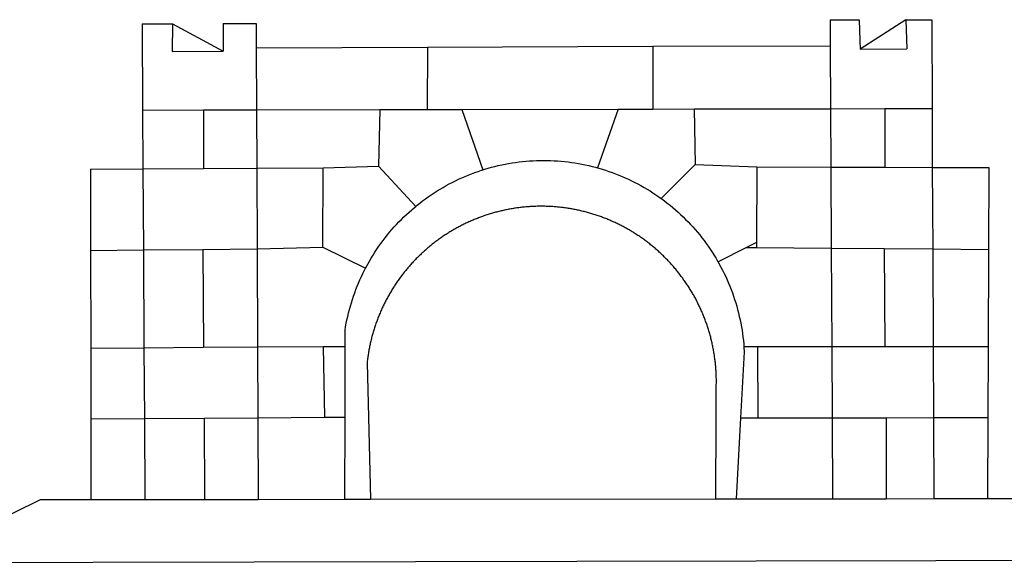
# Model space of a CAD drawing. Extents: x 181951 to 182266, y 1671462 to 1671685.
# Drawn here: x 182166 to 182168, y 1671501 to 1671502 of the extents above; entities that cross this region are included whole.
import ezdxf

# ---------------------------------------------------------------- set-up
doc = ezdxf.new("R2010")
doc.units = 0
doc.header["$LTSCALE"] = 9
doc.header["$MEASUREMENT"] = 0
doc.layers.add('BRAZAO', color=7, linetype='CONTINUOUS')

# ---------------------------------------------------------------- blocks, each defined once
blk = doc.blocks.new('Logo_Prefeitura')
at = {"layer": 'BRAZAO'}
for points in [[(-189.79, -291.99), (-175.39, -291.91)], [(-189.79, -291.99), (-189.56, -332.5)], [(-175.39, -291.91), (-175.53, -304.88)], [(-175.39, -291.91), (-151.58, -304.77)], [(-151.64, -291.79), (-136.04, -291.71)], [(-151.64, -291.79), (-151.59, -301.68)], [(-136.04, -291.71), (-135.99, -303.14)], [(134.32, -289.98), (134.39, -302.22)], [(134.32, -289.98), (147.98, -290)], [(147.98, -290), (148.39, -299.73)], [(170.03, -290.02), (148.56, -303.85)], [(170.03, -290.02), (170.49, -303.64)], [(170.03, -290.02), (182.22, -290.03)], [(182.22, -290.03), (182.4, -331.79)], [(148.39, -299.73), (148.56, -303.85)], [(-175.53, -304.88), (-151.58, -304.77)], [(-151.59, -301.68), (-151.58, -304.77)], [(-135.99, -303.14), (-55.37, -302.86)], [(-135.99, -303.14), (-135.87, -332.4)], [(-55.37, -302.86), (-55.41, -332.25)], [(-55.37, -302.86), (50.83, -302.5)], [(50.83, -302.5), (50.79, -332.04)], [(50.83, -302.5), (134.39, -302.22)], [(134.39, -302.22), (134.54, -331.88)], [(148.56, -303.85), (170.49, -303.64)], [(-189.56, -332.5), (-160.78, -332.45)], [(-189.56, -332.5), (-189.39, -360.2)], [(-160.78, -332.45), (-160.88, -360.02)], [(-160.78, -332.45), (-135.87, -332.4)], [(-135.87, -332.4), (-77.8, -332.29)], [(-135.87, -332.4), (-135.75, -359.86)], [(-77.8, -332.29), (-78.41, -358.86)], [(-77.8, -332.29), (-55.41, -332.25)], [(-55.41, -332.25), (-39.09, -332.21)], [(-39.09, -332.21), (34.54, -332.07)], [(-39.09, -332.21), (-29.27, -360.64)], [(34.54, -332.07), (24.82, -359.7)], [(34.54, -332.07), (50.79, -332.04)], [(50.79, -332.04), (70.39, -332)], [(70.39, -332), (134.54, -331.88)], [(70.39, -332), (70.81, -358.13)], [(134.54, -331.88), (160.18, -331.83)], [(134.54, -331.88), (134.69, -359.32)], [(160.18, -331.83), (160.07, -359.42)], [(160.18, -331.83), (182.4, -331.79)], [(182.4, -331.79), (182.51, -359.5)], [(-29.27, -360.64), (-28.33, -360.34), (-26.74, -359.87), (-25.15, -359.43), (-23.55, -359.02), (-21.94, -358.63), (-20.33, -358.27), (-18.71, -357.94), (-17.08, -357.64), (-15.45, -357.37), (-13.82, -357.13), (-12.18, -356.91), (-10.54, -356.72), (-8.9, -356.56), (-7.25, -356.43), (-5.6, -356.33), (-3.95, -356.26), (-2.3, -356.22), (-0.64, -356.2), (-0.64, -356.2), (1.01, -356.22), (2.66, -356.26), (4.31, -356.33), (5.96, -356.43), (7.61, -356.56), (9.25, -356.72), (10.9, -356.91), (12.53, -357.12), (14.17, -357.37), (15.8, -357.64), (17.42, -357.94), (19.04, -358.27), (20.66, -358.63), (22.26, -359.02), (23.86, -359.43), (24.82, -359.7)], [(-214.05, -360.35), (-189.39, -360.2)], [(-214.05, -360.35), (-214.01, -398.6)], [(-189.39, -360.2), (-160.88, -360.02)], [(-189.39, -360.2), (-189.17, -398.37)], [(-160.88, -360.02), (-135.75, -359.86)], [(-135.75, -359.86), (-104.48, -359.67)], [(-135.75, -359.86), (-135.59, -397.88)], [(-104.57, -397.01), (-104.48, -359.67)], [(-104.48, -359.67), (-78.41, -358.86)], [(-78.41, -358.86), (-60.85, -377.83)], [(-60.85, -377.83), (-60.23, -377.31), (-58.93, -376.28), (-57.62, -375.28), (-56.29, -374.29), (-54.95, -373.33), (-53.59, -372.4), (-52.21, -371.49), (-50.82, -370.6), (-49.41, -369.73), (-47.98, -368.89), (-46.54, -368.08), (-45.09, -367.29), (-43.63, -366.53), (-42.15, -365.79), (-40.66, -365.08), (-39.15, -364.39), (-37.64, -363.73), (-36.11, -363.1), (-34.57, -362.49), (-33.03, -361.92), (-31.47, -361.36), (-29.9, -360.84), (-29.27, -360.64)], [(24.82, -359.7), (25.46, -359.87), (27.04, -360.34), (28.62, -360.84), (30.18, -361.36), (31.74, -361.91), (33.29, -362.49), (34.83, -363.1), (36.35, -363.73), (37.87, -364.39), (39.37, -365.08), (40.86, -365.79), (42.34, -366.53), (43.81, -367.29), (45.26, -368.08), (46.7, -368.89), (48.12, -369.73), (49.53, -370.59), (50.92, -371.48), (52.3, -372.4), (53.66, -373.33), (54.79, -374.14)], [(70.81, -358.13), (54.79, -374.14)], [(70.81, -358.13), (99.78, -359.19)], [(99.78, -359.19), (99.66, -394.77)], [(99.78, -359.19), (134.69, -359.32)], [(134.69, -359.32), (134.89, -397.48)], [(134.69, -359.32), (160.07, -359.42)], [(160.07, -359.42), (182.51, -359.5)], [(182.51, -359.5), (209.11, -359.6)], [(182.51, -359.5), (182.67, -397.86)], [(209.11, -359.6), (208.95, -398.07)], [(54.79, -374.14), (55.01, -374.29), (56.34, -375.27), (57.65, -376.28), (58.94, -377.31), (60.22, -378.36), (61.47, -379.44), (62.71, -380.53), (63.93, -381.65), (65.13, -382.79), (66.3, -383.94), (67.46, -385.12), (68.6, -386.32), (69.72, -387.54), (70.81, -388.78), (71.88, -390.03), (72.93, -391.31), (73.96, -392.6), (74.97, -393.92), (75.95, -395.24), (76.91, -396.59), (77.84, -397.95), (78.76, -399.33), (79.64, -400.72), (80.51, -402.13), (81.34, -403.56), (81.59, -404)], [(-84.44, -406.86), (-84.23, -406.45), (-83.44, -405), (-82.63, -403.56), (-81.79, -402.14), (-80.93, -400.73), (-80.04, -399.33), (-79.13, -397.96), (-78.19, -396.59), (-77.23, -395.25), (-76.25, -393.92), (-75.25, -392.61), (-74.22, -391.31), (-73.17, -390.04), (-72.09, -388.78), (-71, -387.54), (-69.88, -386.32), (-68.75, -385.13), (-67.59, -383.95), (-66.41, -382.79), (-65.21, -381.65), (-63.99, -380.53), (-62.76, -379.44), (-61.5, -378.36), (-60.85, -377.83)], [(79.13, -443.92), (79.06, -443.61), (78.95, -443.09), (78.84, -442.57), (78.72, -442.05), (78.6, -441.53), (78.48, -441.01), (78.35, -440.49), (78.22, -439.97), (78.09, -439.45), (77.95, -438.94), (77.81, -438.42), (77.67, -437.91), (77.53, -437.39), (77.38, -436.88), (77.22, -436.37), (77.07, -435.86), (76.91, -435.35), (76.74, -434.84), (76.58, -434.33), (76.41, -433.83), (76.23, -433.32), (76.06, -432.82), (75.88, -432.32), (75.7, -431.81), (75.51, -431.31), (75.32, -430.81), (75.13, -430.32), (74.93, -429.82), (74.73, -429.32), (74.53, -428.83), (74.33, -428.34), (74.12, -427.85), (73.91, -427.36), (73.69, -426.87), (73.47, -426.38), (73.25, -425.89), (73.03, -425.41), (72.8, -424.93), (72.57, -424.44), (72.34, -423.96), (72.1, -423.49), (71.86, -423.01), (71.62, -422.53), (71.37, -422.06), (71.12, -421.59), (70.87, -421.12), (70.62, -420.65), (70.36, -420.18), (70.1, -419.71), (69.83, -419.25), (69.57, -418.79), (69.3, -418.33), (69.02, -417.87), (68.75, -417.41), (68.47, -416.96), (68.19, -416.5), (67.9, -416.05), (67.61, -415.6), (67.32, -415.15), (67.03, -414.71), (66.73, -414.26), (66.44, -413.82), (66.13, -413.38), (65.83, -412.94), (65.52, -412.51), (65.21, -412.07), (64.9, -411.64), (64.58, -411.21), (64.26, -410.78), (63.94, -410.36), (63.62, -409.93), (63.29, -409.51), (62.96, -409.09), (62.63, -408.67), (62.29, -408.26), (61.95, -407.84), (61.61, -407.43), (61.27, -407.02), (60.92, -406.62), (60.57, -406.21), (60.22, -405.81), (59.87, -405.41), (59.51, -405.01), (59.15, -404.62), (58.79, -404.23), (58.43, -403.84), (58.06, -403.45), (57.69, -403.06), (57.32, -402.68), (56.95, -402.3), (56.57, -401.92), (56.19, -401.54), (55.81, -401.17), (55.43, -400.8), (55.04, -400.43), (54.65, -400.06), (54.26, -399.7), (53.87, -399.34), (53.47, -398.98), (53.07, -398.62), (52.67, -398.27), (52.27, -397.92), (51.87, -397.57), (51.46, -397.23), (51.05, -396.88), (50.64, -396.54), (50.22, -396.21), (49.81, -395.87), (49.39, -395.54), (48.97, -395.21), (48.55, -394.88), (48.13, -394.56), (47.7, -394.24), (47.27, -393.92), (46.84, -393.6), (46.41, -393.29), (45.97, -392.98), (45.54, -392.67), (45.1, -392.37), (44.66, -392.07), (44.22, -391.77), (43.77, -391.47), (43.32, -391.18), (42.88, -390.89), (42.43, -390.6), (41.97, -390.32), (41.52, -390.03), (41.07, -389.76), (40.61, -389.48), (40.15, -389.21), (39.69, -388.94), (39.23, -388.67), (38.76, -388.41), (38.3, -388.15), (37.83, -387.89), (37.36, -387.64), (36.89, -387.38), (36.41, -387.14), (35.94, -386.89), (35.46, -386.65), (34.99, -386.41), (34.51, -386.17), (34.03, -385.94), (33.55, -385.71), (33.06, -385.48), (32.58, -385.26), (32.09, -385.04), (31.6, -384.82), (31.12, -384.61), (30.63, -384.4), (30.13, -384.19), (29.64, -383.98), (29.15, -383.78), (28.65, -383.59), (28.15, -383.39), (27.66, -383.2), (27.16, -383.01), (26.66, -382.82), (26.15, -382.64), (25.65, -382.46), (25.15, -382.29), (24.64, -382.12), (24.13, -381.95), (23.63, -381.78), (23.12, -381.62), (22.61, -381.46), (22.1, -381.3), (21.59, -381.15), (21.07, -381), (20.56, -380.86), (20.05, -380.71), (19.53, -380.57), (19.01, -380.44), (18.5, -380.31), (17.98, -380.18), (17.46, -380.05), (16.94, -379.93), (16.42, -379.81), (15.9, -379.69), (15.38, -379.58), (14.86, -379.47), (14.33, -379.36), (13.81, -379.26), (13.28, -379.16), (12.76, -379.07), (12.23, -378.98), (11.71, -378.89), (11.18, -378.8), (10.65, -378.72), (10.12, -378.64), (9.59, -378.57), (9.07, -378.49), (8.54, -378.43), (8.01, -378.36), (7.48, -378.3), (6.95, -378.24), (6.41, -378.19), (5.88, -378.14), (5.35, -378.09), (4.82, -378.04), (4.29, -378.01), (3.75, -377.97), (3.22, -377.93), (2.69, -377.9), (2.15, -377.88), (1.62, -377.85), (1.09, -377.83), (0.55, -377.82), (0.02, -377.8), (-0.51, -377.79), (-1.05, -377.79), (-1.58, -377.78), (-1.58, -377.78), (-2.11, -377.79), (-2.65, -377.79), (-3.18, -377.8), (-3.72, -377.81), (-4.25, -377.82), (-4.78, -377.84), (-5.32, -377.86), (-5.85, -377.89), (-6.38, -377.92), (-6.92, -377.95), (-7.45, -377.98), (-7.98, -378.02), (-8.51, -378.06), (-9.05, -378.11), (-9.58, -378.16), (-10.11, -378.21), (-10.64, -378.27), (-11.17, -378.33), (-11.7, -378.39), (-12.23, -378.45), (-12.76, -378.52), (-13.29, -378.6), (-13.82, -378.67), (-14.34, -378.75), (-14.87, -378.84), (-15.4, -378.92), (-15.92, -379.01), (-16.45, -379.11), (-16.97, -379.2), (-17.5, -379.3), (-18.02, -379.41), (-18.55, -379.51), (-19.07, -379.63), (-19.59, -379.74), (-20.11, -379.86), (-20.63, -379.98), (-21.15, -380.1), (-21.67, -380.23), (-22.19, -380.36), (-22.7, -380.49), (-23.22, -380.63), (-23.73, -380.77), (-24.25, -380.91), (-24.76, -381.06), (-25.27, -381.21), (-25.78, -381.37), (-26.29, -381.52), (-26.8, -381.68), (-27.31, -381.85), (-27.82, -382.01), (-28.33, -382.19), (-28.83, -382.36), (-29.33, -382.54), (-29.84, -382.72), (-30.34, -382.9), (-30.84, -383.09), (-31.34, -383.28), (-31.83, -383.47), (-32.33, -383.67), (-32.83, -383.86), (-33.32, -384.07), (-33.81, -384.27), (-34.3, -384.48), (-34.79, -384.7), (-35.28, -384.91), (-35.77, -385.13), (-36.25, -385.35), (-36.74, -385.58), (-37.22, -385.8), (-37.7, -386.03), (-38.18, -386.27), (-38.66, -386.51), (-39.14, -386.75), (-39.61, -386.99), (-40.09, -387.24), (-40.56, -387.49), (-41.03, -387.74), (-41.5, -387.99), (-41.96, -388.25), (-42.43, -388.52), (-42.89, -388.78), (-43.35, -389.05), (-43.81, -389.32), (-44.27, -389.59), (-44.73, -389.87), (-45.18, -390.15), (-45.64, -390.43), (-46.09, -390.72), (-46.54, -391.01), (-46.98, -391.3), (-47.43, -391.59), (-47.87, -391.89), (-48.32, -392.19), (-48.75, -392.49), (-49.19, -392.8), (-49.63, -393.11), (-50.06, -393.42), (-50.49, -393.73), (-50.92, -394.05), (-51.35, -394.37), (-51.78, -394.69), (-52.2, -395.01), (-52.62, -395.34), (-53.04, -395.67), (-53.46, -396.01), (-53.87, -396.34), (-54.29, -396.68), (-54.7, -397.02), (-55.1, -397.37), (-55.51, -397.71), (-55.91, -398.06), (-56.31, -398.41), (-56.71, -398.77), (-57.11, -399.13), (-57.51, -399.49), (-57.9, -399.85), (-58.29, -400.21), (-58.68, -400.58), (-59.06, -400.95), (-59.44, -401.32), (-59.82, -401.7), (-60.2, -402.07), (-60.58, -402.45), (-60.95, -402.83), (-61.32, -403.22), (-61.69, -403.61), (-62.05, -403.99), (-62.42, -404.39), (-62.78, -404.78), (-63.14, -405.18), (-63.49, -405.57), (-63.84, -405.98), (-64.19, -406.38), (-64.54, -406.78), (-64.89, -407.19), (-65.23, -407.6), (-65.57, -408.01), (-65.91, -408.43), (-66.24, -408.84), (-66.57, -409.26), (-66.9, -409.68), (-67.23, -410.1), (-67.55, -410.53), (-67.87, -410.96), (-68.19, -411.38), (-68.5, -411.82), (-68.82, -412.25), (-69.12, -412.68), (-69.43, -413.12), (-69.74, -413.56), (-70.04, -414), (-70.33, -414.44), (-70.63, -414.89), (-70.92, -415.34), (-71.21, -415.78), (-71.5, -416.23), (-71.78, -416.69), (-72.06, -417.14), (-72.34, -417.6), (-72.61, -418.05), (-72.89, -418.51), (-73.16, -418.97), (-73.42, -419.44), (-73.68, -419.9), (-73.94, -420.37), (-74.2, -420.84), (-74.45, -421.31), (-74.71, -421.78), (-74.95, -422.25), (-75.2, -422.73), (-75.44, -423.2), (-75.68, -423.68), (-75.91, -424.16), (-76.14, -424.64), (-76.37, -425.12), (-76.6, -425.6), (-76.82, -426.09), (-77.04, -426.58), (-77.26, -427.06), (-77.47, -427.55), (-77.68, -428.05), (-77.89, -428.54), (-78.09, -429.03), (-78.29, -429.53), (-78.49, -430.02), (-78.69, -430.52), (-78.88, -431.02), (-79.06, -431.52), (-79.25, -432.02), (-79.43, -432.52), (-79.61, -433.02), (-79.78, -433.53), (-79.96, -434.03), (-80.12, -434.54), (-80.29, -435.05), (-80.45, -435.56), (-80.61, -436.07), (-80.76, -436.58), (-80.92, -437.09), (-81.06, -437.6), (-81.21, -438.12), (-81.35, -438.63), (-81.49, -439.15), (-81.62, -439.66), (-81.76, -440.18), (-81.88, -440.7), (-82.01, -441.22), (-82.13, -441.74), (-82.25, -442.26), (-82.36, -442.78), (-82.48, -443.3), (-82.58, -443.81)], [(-214.01, -398.6), (-189.17, -398.37)], [(-214.01, -398.6), (-213.97, -444.68)], [(-189.17, -398.37), (-161.16, -398.12)], [(-189.17, -398.37), (-188.9, -444.51)], [(-161.16, -398.12), (-135.59, -397.88)], [(-161.16, -398.12), (-160.87, -444.33)], [(-135.59, -397.88), (-104.57, -397.01)], [(-135.59, -397.88), (-135.4, -444.16)], [(-104.57, -397.01), (-84.44, -406.86)], [(94.98, -397.16), (81.59, -404)], [(99.66, -394.77), (94.98, -397.16)], [(94.98, -397.16), (99.65, -397.2)], [(99.66, -394.77), (99.65, -397.2)], [(99.65, -397.2), (134.89, -397.48)], [(134.89, -397.48), (159.82, -397.68)], [(134.89, -397.48), (135.14, -443.93)], [(159.82, -397.68), (160.19, -443.94)], [(159.82, -397.68), (182.67, -397.86)], [(182.67, -397.86), (208.95, -398.07)], [(182.67, -397.86), (182.86, -443.94)], [(208.95, -398.07), (208.76, -443.94)], [(-94.14, -443.89), (-94.13, -436.1), (-93.86, -434.47), (-93.56, -432.84), (-93.23, -431.22), (-92.87, -429.61), (-92.49, -428), (-92.08, -426.4), (-91.64, -424.81), (-91.17, -423.23), (-90.67, -421.65), (-90.15, -420.08), (-89.6, -418.52), (-89.02, -416.98), (-88.41, -415.44), (-87.78, -413.91), (-87.12, -412.39), (-86.44, -410.89), (-85.73, -409.4), (-84.99, -407.92), (-84.44, -406.86)], [(81.59, -404), (82.16, -405), (82.95, -406.45), (83.71, -407.92), (84.44, -409.39), (85.16, -410.89), (85.84, -412.39), (86.5, -413.91), (87.13, -415.43), (87.74, -416.97), (88.31, -418.52), (88.86, -420.08), (89.39, -421.64), (89.88, -423.22), (90.35, -424.8), (90.79, -426.4), (91.21, -428), (91.59, -429.6), (91.95, -431.22), (92.28, -432.84), (92.58, -434.46), (92.85, -436.09), (93.09, -437.73), (93.31, -439.37), (93.49, -441.01), (93.65, -442.65), (93.75, -443.92)], [(-188.9, -444.51), (-213.97, -444.68)], [(-213.97, -444.68), (-213.94, -477.83)], [(-160.87, -444.33), (-188.9, -444.51)], [(-188.9, -444.51), (-188.7, -477.67)], [(-135.4, -444.16), (-160.87, -444.33)], [(-104.38, -443.96), (-135.4, -444.16)], [(-135.4, -444.16), (-135.26, -477.32)], [(-94.14, -443.89), (-104.38, -443.96)], [(-104.38, -443.96), (-103.84, -477.11)], [(-94.16, -477.05), (-94.14, -443.89)], [(-82.58, -443.81), (-82.69, -444.35), (-82.79, -444.87), (-82.89, -445.4), (-82.98, -445.92), (-83.07, -446.45), (-83.16, -446.97), (-83.25, -447.5), (-83.33, -448.03), (-83.41, -448.56), (-83.48, -449.09), (-83.55, -449.61), (-83.62, -450.14), (-83.68, -450.67), (-83.78, -451.54), (-83.16, -476.98)], [(80.63, -477.37), (80.67, -464.31), (80.69, -463.78), (80.71, -463.25), (80.73, -462.71), (80.74, -462.18), (80.75, -461.65), (80.76, -461.11), (80.77, -460.58), (80.77, -460.04), (80.76, -459.51), (80.76, -458.98), (80.75, -458.44), (80.73, -457.91), (80.71, -457.38), (80.69, -456.84), (80.67, -456.31), (80.64, -455.78), (80.61, -455.24), (80.58, -454.71), (80.54, -454.18), (80.5, -453.65), (80.45, -453.11), (80.41, -452.58), (80.35, -452.05), (80.3, -451.52), (80.24, -450.99), (80.18, -450.46), (80.11, -449.93), (80.04, -449.4), (79.97, -448.87), (79.9, -448.34), (79.82, -447.81), (79.73, -447.29), (79.65, -446.76), (79.56, -446.23), (79.47, -445.71), (79.37, -445.18), (79.27, -444.66), (79.17, -444.13), (79.13, -443.92)], [(93.75, -443.92), (93.78, -444.3), (93.9, -446.3), (92.2, -477.36)], [(100.14, -443.93), (93.75, -443.92)], [(135.14, -443.93), (100.14, -443.93)], [(100.14, -443.93), (100.38, -477.35)], [(160.19, -443.94), (135.14, -443.93)], [(135.14, -443.93), (135.32, -477.32)], [(182.86, -443.94), (160.19, -443.94)], [(208.76, -443.94), (182.86, -443.94)], [(182.86, -443.94), (183, -477.29)], [(208.76, -443.94), (208.62, -477.27)], [(-213.94, -477.83), (-188.7, -477.67)], [(-188.7, -477.67), (-160.5, -477.48)], [(-188.7, -477.67), (-188.48, -515.81)], [(-160.5, -477.48), (-135.26, -477.32)], [(-160.5, -477.48), (-160.31, -515.78)], [(-135.26, -477.32), (-103.84, -477.11)], [(-135.26, -477.32), (-135.1, -515.75)], [(-103.84, -477.11), (-94.16, -477.05)], [(-94.19, -515.71), (-94.16, -477.05)], [(-83.16, -476.98), (-82.21, -515.7)], [(80.51, -515.52), (80.63, -477.37)], [(92.2, -477.36), (90.12, -515.51)], [(92.2, -477.36), (100.38, -477.35)], [(100.38, -477.35), (135.32, -477.32)], [(135.32, -477.32), (160.73, -477.3)], [(135.32, -477.32), (135.52, -515.46)], [(160.73, -477.3), (183, -477.29)], [(160.73, -477.3), (160.81, -515.43)], [(183, -477.29), (208.62, -477.27)], [(183, -477.29), (183.16, -515.41)], [(208.62, -477.27), (208.47, -515.38)], [(-213.94, -477.83), (-213.9, -515.84)], [(-445.37, -528.71), (-262.56, -528.04), (-237.62, -515.87), (-213.9, -515.84)], [(-213.9, -515.84), (-188.48, -515.81)], [(-188.48, -515.81), (-160.31, -515.78)], [(-160.31, -515.78), (-135.1, -515.75)], [(-135.1, -515.75), (-94.19, -515.71)], [(-94.19, -515.71), (-82.21, -515.7)], [(-82.21, -515.7), (80.51, -515.52)], [(80.51, -515.52), (90.12, -515.51)], [(90.12, -515.51), (135.52, -515.46)], [(135.52, -515.46), (160.81, -515.43)], [(160.81, -515.43), (183.16, -515.41)], [(183.16, -515.41), (208.47, -515.38)], [(208.47, -515.38), (238.93, -515.34), (238.93, -515.34), (256.94, -525.68), (442.31, -525.4)], [(-441.09, -545.84), (15.02, -544.89)], [(15.02, -544.89), (437.79, -544.01)]]:
    blk.add_lwpolyline(points, dxfattribs=at)

msp = doc.modelspace()

# ---------------------------------------------------------------- block references
at = {"layer": 'BRAZAO', "xscale": 0.005370573737309314, "yscale": 0.005370573693653569, "zscale": 0.005370573778063928}
msp.add_blockref('Logo_Prefeitura', (182166.8969, 1671503.4447), dxfattribs=at)

doc.saveas('drawing.dxf')
